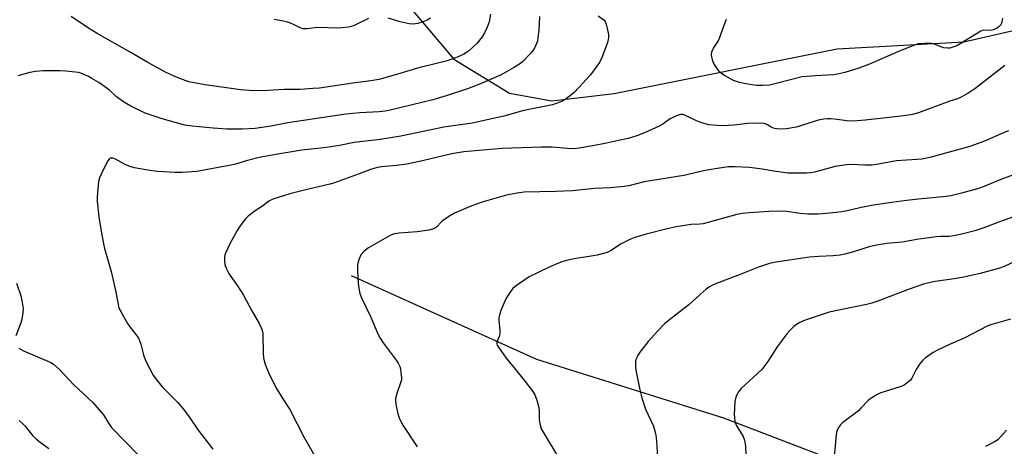
# Model space of a CAD drawing. Units: inches. Extents: x 1267769 to 1273769, y 577449 to 581449.
# Drawn here: x 1270527 to 1270887, y 579870 to 580026 of the extents above; entities that cross this region are included whole.
import ezdxf

# ---------------------------------------------------------------- set-up
doc = ezdxf.new("R2010")
doc.units = ezdxf.units.IN
doc.header["$MEASUREMENT"] = 0
for name, color, linetype in [('HYDRO-Single Line Stream', 4, 'Continuous'), ('NTRL-Pasture Land', 2, 'Continuous'), ('Undefined', 1, 'Continuous')]:
    doc.layers.add(name, color=color, linetype=linetype)

msp = doc.modelspace()

# ---------------------------------------------------------------- linework, layer by layer
at = {"layer": 'HYDRO-Single Line Stream'}
msp.add_lwpolyline([(1270648.1, 579932.8), (1270715.89, 579902.21), (1270784.27, 579880.72), (1270832.32, 579862.28), (1270867.59, 579854.87), (1270899.68, 579852.03), (1270926.16, 579851.62), (1270947.58, 579853.92), (1270970.61, 579858.35), (1271060.9, 579886.23), (1271087.59, 579898.36)], dxfattribs=at)
at = {"layer": 'NTRL-Pasture Land'}
msp.add_polyline3d([(1270526.13, 580115.01, 0), (1270602.09, 580118.71, 0), (1270615.26, 580113.64, 0), (1270625.21, 580104.04, 0), (1270669.4, 580031.04, 0), (1270685.67, 580011.86, 0), (1270706.07, 579999.47, 0), (1270721.52, 579996.66, 0), (1270744.27, 579999.27, 0), (1270825.76, 580015.67, 0), (1270872.16, 580018.16, 0), (1270891.29, 580022.61, 0), (1270897.22, 580027.58, 0), (1270902.73, 580037.1, 0), (1270910.09, 580052.53, 0), (1270925.59, 580060.18, 0), (1271045.4, 580100.03, 0), (1271052.7, 580104.99, 0), (1271051.38, 580112.27, 0), (1271000.04, 580297.18, 0), (1270988.01, 580344.08, 0)], dxfattribs=at)
at = {"layer": 'Undefined'}
for points, elevation in [([(1270716.96, 580027.41), (1270716.68, 580022.45), (1270716.42, 580019.8), (1270716.23, 580018.63), (1270715.99, 580017.78), (1270715.54, 580016.7), (1270714.88, 580015.4), (1270713.82, 580014.04), (1270710.81, 580010.91), (1270709.67, 580010.03), (1270707.43, 580008.66), (1270704.92, 580007.21), (1270702.68, 580006.05), (1270694.77, 580002.59), (1270690.67, 580000.96), (1270682.83, 579998.41), (1270677.97, 579997), (1270661.89, 579993.09), (1270660.5, 579992.84), (1270658.31, 579992.58), (1270651.28, 579992.22), (1270646.19, 579991.8), (1270624.98, 579988.59), (1270618.78, 579987.4), (1270613.02, 579986.57), (1270608.31, 579986.27), (1270606.24, 579986.24), (1270602.69, 579986.31), (1270597.63, 579986.66), (1270589.95, 579987.32), (1270587.27, 579987.68), (1270578.98, 579990.05), (1270572.84, 579992.17), (1270567.57, 579994.7), (1270565.31, 579995.97), (1270562.28, 579998.14), (1270559.76, 580000.49), (1270558.88, 580001.2), (1270555.82, 580003.29), (1270553.36, 580004.82), (1270552.08, 580005.53), (1270550.72, 580006.16), (1270549.34, 580006.71), (1270548.49, 580006.95), (1270543.79, 580007.51), (1270541.72, 580007.64), (1270535.54, 580007.58), (1270532.66, 580007.37), (1270530.69, 580007.03), (1270526.27, 580005.82)], 606), ([(1270699.04, 580028.33), (1270698.53, 580025.53), (1270697.87, 580023.61), (1270696.93, 580021.47), (1270696, 580020.02), (1270694.21, 580017.76), (1270691.02, 580014.8), (1270690.34, 580014.26), (1270689.35, 580013.65), (1270687.25, 580012.67), (1270683.18, 580011.24), (1270679.84, 580010.35), (1270672.41, 580008.58), (1270665.55, 580006.46), (1270658.25, 580004.45), (1270655.37, 580003.92), (1270648.7, 580003.13), (1270636.51, 580001.32), (1270634.16, 580001.08), (1270629.45, 580000.82), (1270623.68, 580000.76), (1270617.71, 580000.36), (1270612.41, 580000.26), (1270607.68, 580000.68), (1270594.72, 580002.43), (1270590.72, 580003.17), (1270588.75, 580003.63), (1270585.51, 580004.74), (1270583.38, 580005.67), (1270580.21, 580007.17), (1270573.76, 580010.63), (1270567.38, 580014.39), (1270555.32, 580021.21), (1270552.12, 580023.18), (1270545.7, 580027.41)], 608), ([(1270738.44, 580027.67), (1270740.47, 580026.3), (1270740.98, 580025.68), (1270741.37, 580024.62), (1270741.97, 580022.03), (1270742.16, 580020.86), (1270742.18, 580019.82), (1270742.08, 580019.08), (1270741.78, 580017.94), (1270739.88, 580012.68), (1270738.88, 580010.64), (1270737.02, 580007.99), (1270735.59, 580006.12), (1270729.75, 579999.84), (1270728.87, 579999.06), (1270726.76, 579997.42), (1270725.79, 579996.75), (1270725.02, 579996.35), (1270723.38, 579995.72), (1270721.71, 579995.21), (1270711.2, 579993.15), (1270703.94, 579990.98), (1270692.37, 579988.49), (1270682.03, 579987.03), (1270666.31, 579983.66), (1270658.7, 579982.53), (1270649.18, 579981.34), (1270643.88, 579980.32), (1270639.06, 579979.55), (1270630.1, 579978.62), (1270621.31, 579977.18), (1270614.46, 579975.86), (1270610.21, 579974.78), (1270605.81, 579973.5), (1270603.52, 579972.95), (1270591.72, 579970.81), (1270586.34, 579970.47), (1270583.66, 579970.39), (1270577.26, 579970.81), (1270573.82, 579971.22), (1270568.95, 579972.11), (1270566.78, 579972.77), (1270565.22, 579973.42), (1270561.97, 579975.27), (1270560.98, 579975.69), (1270560.25, 579975.72), (1270560.03, 579975.64), (1270559.64, 579975.33), (1270559.17, 579974.65), (1270558.6, 579973.61), (1270556.67, 579969.87), (1270556.09, 579968.52), (1270555.81, 579967.09), (1270555.22, 579961.55), (1270555.27, 579959.8), (1270555.92, 579954.25), (1270556.71, 579948.96), (1270557.55, 579944.32), (1270557.97, 579942.61), (1270560.44, 579934.18), (1270562, 579927.22), (1270562.88, 579922.28), (1270563.23, 579920.86), (1270563.99, 579919.29), (1270566.32, 579915.23), (1270567.17, 579914.03), (1270569.91, 579910.55), (1270570.54, 579909.57), (1270571.27, 579907.65), (1270572.26, 579903.79), (1270572.98, 579901.64), (1270574.34, 579898.87), (1270575.73, 579896.33), (1270576.73, 579894.92), (1270579.05, 579892.02), (1270584.69, 579886.46), (1270586.69, 579883.99), (1270589.12, 579880.73), (1270592.23, 579876.25), (1270597.52, 579869.29)], 604), ([(1270654.41, 580026.77), (1270649.47, 580024.31), (1270648.22, 580023.82), (1270647.13, 580023.57), (1270644.84, 580023.31), (1270643.39, 580023.23), (1270635.68, 580023.47), (1270631.98, 580022.93), (1270630.55, 580022.95), (1270629.5, 580023.27), (1270627, 580024.54), (1270625.91, 580025.01), (1270624.5, 580025.52), (1270623.39, 580025.8), (1270620.02, 580026.37)], 610), ([(1270677.14, 580026.8), (1270675.87, 580026.11), (1270674.09, 580025.37), (1270672.45, 580024.95), (1270670.75, 580024.71), (1270669.34, 580024.78), (1270665.98, 580025.5), (1270661.64, 580026.9)], 610), ([(1270886.26, 580026.81), (1270886.04, 580025.41), (1270885.6, 580024.4), (1270885.06, 580023.83), (1270884.41, 580023.34), (1270883.71, 580022.93), (1270882.94, 580022.6), (1270881.63, 580022.35), (1270879.43, 580022.47), (1270878.89, 580022.37), (1270878.37, 580022.16), (1270870.8, 580017.44), (1270869.52, 580016.8), (1270867.7, 580016.09), (1270866.97, 580015.92), (1270866.22, 580015.85), (1270864.83, 580016.01), (1270863.75, 580016.35), (1270861.36, 580017.34), (1270860.26, 580017.62), (1270857.7, 580017.64), (1270855.43, 580017.43), (1270853.46, 580016.78), (1270848.27, 580014.69), (1270837.61, 580010), (1270833.74, 580008.55), (1270828.6, 580006.99), (1270826.58, 580006.49), (1270824.52, 580006.16), (1270817.91, 580005.83), (1270813.03, 580005.35), (1270803.04, 580002.79), (1270801.02, 580002.39), (1270798.67, 580002.28), (1270796.32, 580002.29), (1270793.11, 580002.69), (1270790.04, 580003.32), (1270788.95, 580003.64), (1270787.9, 580004.11), (1270784.56, 580005.91), (1270783.6, 580006.54), (1270782.96, 580007.13), (1270782.22, 580008.05), (1270781.19, 580009.5), (1270780.59, 580010.51), (1270780.2, 580011.58), (1270779.94, 580012.69), (1270779.87, 580013.51), (1270780.01, 580014.54), (1270780.57, 580015.83), (1270782.26, 580018.5), (1270782.79, 580019.5), (1270784.44, 580024.24), (1270785.4, 580026.53)], 604), ([(1270892.17, 579970.27), (1270885.65, 579967.81), (1270879.15, 579965.17), (1270877.12, 579964.45), (1270871.32, 579962.86), (1270867.32, 579961.91), (1270865.65, 579961.59), (1270855.51, 579960.69), (1270851.2, 579960.22), (1270845.63, 579959.47), (1270838.34, 579958.35), (1270834.1, 579957.51), (1270829.5, 579956.45), (1270827.49, 579956.06), (1270825.47, 579955.76), (1270821.73, 579955.42), (1270818.85, 579955.23), (1270815.14, 579955.21), (1270812.24, 579955.49), (1270807.26, 579956.2), (1270804.09, 579956.29), (1270800.84, 579956.2), (1270793.79, 579955.67), (1270791.22, 579955.43), (1270789.08, 579955.11), (1270776.83, 579951.71), (1270775.55, 579951.51), (1270772.46, 579951.4), (1270766.99, 579950.59), (1270763.67, 579949.84), (1270756, 579947.84), (1270751.82, 579946.65), (1270749.95, 579945.92), (1270746.65, 579944.25), (1270743.23, 579941.85), (1270741.66, 579941.19), (1270739.43, 579940.5), (1270738.01, 579940.16), (1270735.11, 579939.65), (1270730.24, 579938.92), (1270726.88, 579938.24), (1270725.2, 579937.72), (1270722.41, 579936.65), (1270720.25, 579935.71), (1270713.18, 579932.28), (1270708.12, 579928.74), (1270707.26, 579927.96), (1270706.55, 579927.08), (1270705.25, 579925.19), (1270704.68, 579924.2), (1270702.89, 579919.9), (1270702.31, 579918.26), (1270702.13, 579917.29), (1270702.11, 579916.47), (1270702.44, 579912.61), (1270702.47, 579911.44), (1270702.24, 579910.42), (1270701.36, 579908.46), (1270701.33, 579907.73), (1270701.51, 579907.25), (1270701.93, 579906.53), (1270704.81, 579902.5), (1270707.77, 579898.99), (1270711.78, 579893.97), (1270714.56, 579890.33), (1270715.32, 579889.14), (1270715.91, 579887.53), (1270716.72, 579884.47), (1270716.84, 579883.35), (1270716.83, 579879.98), (1270717.17, 579878.05), (1270717.6, 579876.71), (1270718.3, 579875.42), (1270724.42, 579865.33)], 598), ([(1270895.71, 579956.15), (1270885.19, 579952.42), (1270879.42, 579950.2), (1270876.08, 579949.15), (1270871.39, 579947.9), (1270867.73, 579947.19), (1270866.62, 579947.07), (1270863.6, 579947.06), (1270862.14, 579946.94), (1270855.71, 579946.03), (1270849.57, 579944.96), (1270843.98, 579944.46), (1270840.23, 579943.83), (1270837.47, 579943.27), (1270831.78, 579941.45), (1270828.61, 579940.58), (1270826.89, 579940.23), (1270824.34, 579939.94), (1270819.07, 579939.72), (1270815.66, 579939.41), (1270802.67, 579937.54), (1270800.67, 579937.07), (1270797, 579935.8), (1270790.29, 579933.08), (1270784.83, 579931.1), (1270780.53, 579929.29), (1270779.13, 579928.56), (1270777.96, 579927.71), (1270775.67, 579925.78), (1270771.6, 579922.07), (1270763.96, 579916.17), (1270762.63, 579915.04), (1270760.21, 579912.58), (1270756.72, 579908.66), (1270755.43, 579907.09), (1270753.7, 579904.75), (1270752.89, 579903.55), (1270752.4, 579902.56), (1270752.11, 579901.51), (1270752.02, 579900.36), (1270752.08, 579898.92), (1270752.31, 579897.5), (1270753.72, 579890.92), (1270754.43, 579888.04), (1270755.77, 579883.9), (1270758.68, 579877.63), (1270759.44, 579874.93), (1270759.66, 579873.47), (1270759.91, 579870.61), (1270760.07, 579865.57)], 596), ([(1270893.07, 579938.99), (1270886.82, 579936.06), (1270884.79, 579935.31), (1270878.03, 579933.52), (1270872.17, 579932.16), (1270868.6, 579931.53), (1270861.65, 579930.57), (1270857.74, 579929.68), (1270852.15, 579927.76), (1270840.67, 579923.41), (1270838.48, 579922.66), (1270836.49, 579922.15), (1270822.83, 579919.37), (1270814.05, 579916.4), (1270812.15, 579915.55), (1270810.9, 579914.78), (1270809.98, 579914.06), (1270808.53, 579912.65), (1270807.56, 579911.55), (1270803.81, 579906.62), (1270800.44, 579901.28), (1270798.3, 579898.41), (1270790.72, 579891.39), (1270789.58, 579890.12), (1270789.19, 579889.38), (1270788.8, 579888.32), (1270788.42, 579886.65), (1270788.19, 579881.95), (1270788.24, 579880.8), (1270788.44, 579879.4), (1270788.91, 579878.08), (1270791.38, 579873.88), (1270791.93, 579872.58), (1270792.23, 579870.31), (1270792.37, 579866.73)], 594), ([(1270525.78, 579929.96), (1270527.32, 579925.28), (1270527.76, 579923.61), (1270528.18, 579920.75), (1270528.06, 579919.04), (1270527.67, 579916.83), (1270527.3, 579915.41), (1270525.51, 579910.71)], 606), ([(1270889.15, 579916.84), (1270882.3, 579914.84), (1270880.91, 579914.34), (1270872.21, 579909.81), (1270866.87, 579907.49), (1270862.19, 579905.32), (1270860.95, 579904.59), (1270858.11, 579902.62), (1270857.01, 579901.71), (1270855.92, 579900.35), (1270854.66, 579898.39), (1270853.16, 579895.2), (1270852.56, 579894.44), (1270851.92, 579893.87), (1270850.27, 579892.69), (1270849.26, 579892.14), (1270841.75, 579889.81), (1270840.44, 579889.21), (1270838.43, 579888.08), (1270837.73, 579887.59), (1270837.09, 579887), (1270834.51, 579884.2), (1270833.56, 579883.26), (1270827.93, 579878.95), (1270826.86, 579877.97), (1270826.36, 579877.25), (1270825.84, 579876.2), (1270825.57, 579875.37), (1270825.42, 579874.51), (1270824.4, 579862.54)], 592), ([(1270526.59, 579906.22), (1270528.36, 579905.16), (1270537.2, 579901.48), (1270538.37, 579900.9), (1270539.31, 579900.29), (1270541.34, 579898.55), (1270546.55, 579892.85), (1270553.67, 579886.31), (1270557.54, 579881.78), (1270559.66, 579878.35), (1270560.52, 579877.23), (1270570.28, 579867.22)], 606), ([(1270526.73, 579879.69), (1270528.07, 579878.53), (1270528.99, 579877.61), (1270531.77, 579874.18), (1270532.9, 579872.97), (1270533.96, 579872.12), (1270537.62, 579869.55)], 608), ([(1270887.75, 579876.26), (1270885.88, 579874.09), (1270884.49, 579872.67), (1270883.56, 579872.05), (1270880.06, 579870.21)], 590)]:
    msp.add_lwpolyline(points, dxfattribs=dict(at, elevation=elevation))
for points in [[(1270887.15, 580009.59, 602), (1270876.14, 580001.07, 602), (1270874.99, 580000.24, 602), (1270873.73, 579999.46, 602), (1270871.16, 579997.98, 602), (1270869.83, 579997.35, 602), (1270866.96, 579996.52, 602), (1270855.48, 579992.22, 602), (1270853.35, 579991.67, 602), (1270851.06, 579991.32, 602), (1270843.79, 579990.39, 602), (1270836.06, 579989.55, 602), (1270831.7, 579989.17, 602), (1270829.38, 579989.27, 602), (1270825.83, 579989.79, 602), (1270823.46, 579990.05, 602), (1270822.3, 579990.06, 602), (1270820.88, 579989.95, 602), (1270818.91, 579989.59, 602), (1270813.56, 579987.8, 602), (1270810.76, 579987.01, 602), (1270807.23, 579986.45, 602), (1270805.16, 579986.28, 602), (1270803.73, 579986.36, 602), (1270802.92, 579986.54, 602), (1270801.69, 579987.05, 602), (1270799.87, 579988.04, 602), (1270799.12, 579988.29, 602), (1270798.29, 579988.41, 602), (1270793.03, 579988.31, 602), (1270788.13, 579987.77, 602), (1270783.72, 579987.53, 602), (1270781.98, 579987.57, 602), (1270778.89, 579987.89, 602), (1270777.51, 579988.19, 602), (1270775.64, 579988.81, 602), (1270774.32, 579989.35, 602), (1270770.15, 579991.33, 602), (1270769.37, 579991.6, 602), (1270768.59, 579991.66, 602), (1270767.29, 579991.25, 602), (1270764.98, 579990.14, 602), (1270764.03, 579989.55, 602), (1270762.03, 579988.06, 602), (1270760.76, 579987.36, 602), (1270755.4, 579984.94, 602), (1270752.62, 579983.87, 602), (1270749.42, 579982.88, 602), (1270745.83, 579982.17, 602), (1270741.45, 579981.13, 602), (1270736.46, 579980.13, 602), (1270731.43, 579979.31, 602), (1270729.65, 579979.13, 602), (1270727.08, 579979.15, 602), (1270721.56, 579979.71, 602), (1270717.53, 579979.67, 602), (1270703.3, 579979.19, 602), (1270689.36, 579977.94, 602), (1270684.87, 579977.22, 602), (1270674.73, 579974.83, 602), (1270668.46, 579973.46, 602), (1270664.68, 579973, 602), (1270659.16, 579972.54, 602), (1270657.73, 579972.29, 602), (1270655.18, 579971.53, 602), (1270651.06, 579969.89, 602), (1270641.68, 579966.58, 602), (1270640.29, 579966.19, 602), (1270631.51, 579964.13, 602), (1270625.74, 579962.57, 602), (1270619.87, 579960.76, 602), (1270618.79, 579960.33, 602), (1270618.06, 579959.92, 602), (1270615.69, 579958.16, 602), (1270612.98, 579956.38, 602), (1270610.48, 579954.46, 602), (1270609.47, 579953.46, 602), (1270607.56, 579950.87, 602), (1270606.45, 579949.16, 602), (1270603.78, 579944.38, 602), (1270602.25, 579941.17, 602), (1270601.98, 579940.33, 602), (1270601.81, 579939.25, 602), (1270601.77, 579937.88, 602), (1270601.92, 579936.8, 602), (1270602.42, 579935.49, 602), (1270603.44, 579933.44, 602), (1270604.07, 579932.44, 602), (1270606.51, 579929.03, 602), (1270608.77, 579925.53, 602), (1270611.75, 579919.85, 602), (1270614.47, 579915.2, 602), (1270615.32, 579913.4, 602), (1270615.67, 579912.34, 602), (1270615.8, 579911.47, 602), (1270615.99, 579904.34, 602), (1270616.11, 579902.67, 602), (1270616.3, 579901.57, 602), (1270616.85, 579899.97, 602), (1270617.9, 579897.34, 602), (1270620.55, 579891.86, 602), (1270623.1, 579887.6, 602), (1270625.64, 579883.75, 602), (1270628.43, 579878.57, 602), (1270630.94, 579873.54, 602), (1270635.16, 579866.03, 602)], [(1270888.5, 579985.63, 600), (1270886.87, 579985.06, 600), (1270879.68, 579981.9, 600), (1270874.26, 579979.89, 600), (1270859.63, 579975.85, 600), (1270856.76, 579975.25, 600), (1270847.5, 579974.71, 600), (1270840.24, 579973.38, 600), (1270838.48, 579973.12, 600), (1270835.92, 579973.1, 600), (1270830.66, 579973.3, 600), (1270829.18, 579973.2, 600), (1270825.04, 579972.56, 600), (1270817.55, 579970.58, 600), (1270816.13, 579970.3, 600), (1270814.68, 579970.18, 600), (1270807.89, 579970.18, 600), (1270802.59, 579970.88, 600), (1270798.33, 579971.68, 600), (1270793.7, 579972.24, 600), (1270788.57, 579972.5, 600), (1270785.92, 579972.44, 600), (1270780.53, 579971.7, 600), (1270777.52, 579971.12, 600), (1270769.8, 579969.36, 600), (1270755.28, 579966.99, 600), (1270749.67, 579965.58, 600), (1270747.96, 579965.26, 600), (1270742.98, 579964.81, 600), (1270737.04, 579964.53, 600), (1270729.03, 579963.75, 600), (1270722.78, 579963.5, 600), (1270711.35, 579963.2, 600), (1270708.63, 579962.84, 600), (1270704.91, 579962.17, 600), (1270697.22, 579959.96, 600), (1270694.98, 579959.24, 600), (1270691.69, 579958.01, 600), (1270685.95, 579955.51, 600), (1270684.42, 579954.67, 600), (1270682.06, 579953.09, 600), (1270681.17, 579952.38, 600), (1270679.28, 579950.48, 600), (1270678.63, 579950, 600), (1270677.9, 579949.64, 600), (1270676.52, 579949.31, 600), (1270672.22, 579948.68, 600), (1270665.66, 579948.25, 600), (1270663.95, 579948, 600), (1270663.21, 579947.74, 600), (1270662.16, 579947.23, 600), (1270654.48, 579942.91, 600), (1270652.89, 579941.6, 600), (1270651.7, 579940.31, 600), (1270650.99, 579938.85, 600), (1270650.52, 579937.28, 600), (1270650.44, 579936.4, 600), (1270650.44, 579934.62, 600), (1270650.67, 579929.85, 600), (1270650.89, 579928.12, 600), (1270651.31, 579926.19, 600), (1270651.92, 579924.58, 600), (1270655.37, 579917.47, 600), (1270657.92, 579911.47, 600), (1270658.7, 579909.88, 600), (1270659.82, 579908.15, 600), (1270664.56, 579901.85, 600), (1270665.28, 579900.67, 600), (1270665.87, 579899.46, 600), (1270666.11, 579898.65, 600), (1270666.34, 579897.22, 600), (1270666.52, 579895.49, 600), (1270666.49, 579894.64, 600), (1270666.21, 579893.51, 600), (1270664.79, 579889.6, 600), (1270664.44, 579888.21, 600), (1270664.33, 579887.38, 600), (1270664.49, 579885.65, 600), (1270665.15, 579882.2, 600), (1270665.84, 579880.36, 600), (1270667, 579878.08, 600), (1270672.2, 579870.09, 600)]]:
    msp.add_polyline3d(points, dxfattribs=at)

doc.saveas('drawing.dxf')
